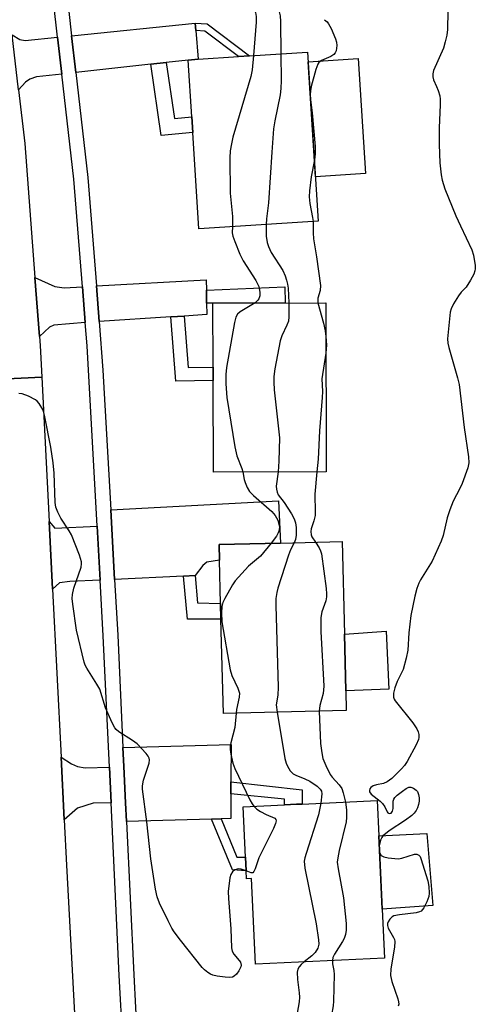
# Model space of a CAD drawing. Units: inches. Extents: x 1285762 to 1291762, y 509451 to 513451.
# Drawn here: x 1288913 to 1289030, y 512146 to 512397 of the extents above; entities that cross this region are included whole.
import ezdxf

# ---------------------------------------------------------------- set-up
doc = ezdxf.new("R2010")
doc.units = ezdxf.units.IN
doc.header["$MEASUREMENT"] = 0
for name, color, linetype in [('BLDG-Footprint', 5, 'Continuous'), ('CULTRL-Pad', 6, 'Continuous'), ('TRANS-Driveway', 251, 'Continuous'), ('TRANS-Non Street Sidewalk', 7, 'Continuous'), ('TRANS-Road', 130, 'Continuous'), ('TRANS-Street Sidewalk', 7, 'Continuous'), ('Undefined', 1, 'Continuous')]:
    doc.layers.add(name, color=color, linetype=linetype)

msp = doc.modelspace()

# ---------------------------------------------------------------- linework, layer by layer
at = {"layer": 'BLDG-Footprint'}
for points, elevation in [([(1288989.57, 512346), (1288959.09, 512344.05), (1288957.52, 512368.62), (1288957.27, 512372.59), (1288956.34, 512387.08), (1288958.87, 512387.31), (1288969.23, 512387.98), (1288972.05, 512388.16), (1288986.81, 512389.1)], 331.31), ([(1288991.6, 512282.1), (1288962.8, 512282.01), (1288962.73, 512305.37), (1288962.72, 512308.8), (1288962.66, 512325.1), (1288991.47, 512325.19)], 330.87), ([(1288996.72, 512221.22), (1288965.34, 512220.43), (1288964.73, 512244.55), (1288964.64, 512248.52), (1288964.36, 512259.54), (1288964.26, 512263.53), (1288979.95, 512263.92), (1288995.64, 512264.32), (1288996.23, 512240.71), (1288996.59, 512226.22)], 329.66), ([(1289005.03, 512189.31), (1289005.88, 512170.56), (1289006.45, 512158.07), (1288973.52, 512156.56), (1288972.52, 512178.37), (1288971.25, 512178.31), (1288971.16, 512180.39), (1288971, 512183.86), (1288970.42, 512196.69), (1288980.97, 512197.17), (1288983.99, 512197.31), (1288985.5, 512197.38), (1289004.62, 512198.25)], 328.51)]:
    msp.add_lwpolyline(points, close=True, dxfattribs=dict(at, elevation=elevation))
at = {"layer": 'CULTRL-Pad'}
for points in [[(1289001.65, 512358.13), (1288988.85, 512357.31), (1288986.97, 512386.62), (1288999.78, 512387.43)], [(1289007.59, 512226.65), (1288996.59, 512226.22), (1288996.23, 512240.71), (1289006.91, 512241.45)], [(1289018.85, 512171.52), (1289005.88, 512170.56), (1289005.03, 512189.31), (1289017.26, 512189.86)]]:
    msp.add_lwpolyline(points, close=True, dxfattribs=at)
at = {"layer": 'TRANS-Driveway'}
for points in [[(1288958.32, 512394.59), (1288958.87, 512387.31), (1288956.34, 512387.08), (1288950.78, 512386.43), (1288946.83, 512385.99), (1288927.68, 512383.89), (1288926.61, 512393.26), (1288958.17, 512396.45)], [(1288923.04, 512392.9), (1288924.11, 512383.5), (1288917.6, 512382.78), (1288915.9, 512382.17), (1288914.81, 512381.4), (1288913.06, 512379.45), (1288911.41, 512393.49), (1288913.35, 512392.33), (1288914.75, 512392.06)], [(1288929.36, 512329.29), (1288930.08, 512320.17), (1288922.04, 512319.51), (1288920.97, 512318.98), (1288918.39, 512316.59), (1288917.25, 512331.65), (1288922.3, 512329.36), (1288924.66, 512329.03)], [(1288961, 512328.41), (1288961.07, 512325.06), (1288961.12, 512322.18), (1288955.33, 512321.81), (1288951.91, 512321.58), (1288933.64, 512320.4), (1288932.93, 512329.49), (1288960.95, 512331.07)], [(1288958.16, 512255.66), (1288955.18, 512255.52), (1288937.58, 512254.67), (1288936.58, 512272.38), (1288979.39, 512274.67), (1288979.95, 512263.93), (1288964.26, 512263.53), (1288964.36, 512259.54), (1288961.14, 512259.03), (1288960.08, 512258.19)], [(1288933.13, 512268.27), (1288933.9, 512254.49), (1288926.11, 512254.11), (1288923.49, 512253.79), (1288921.73, 512252.15), (1288920.85, 512269.44), (1288922.3, 512267.7)], [(1288967.27, 512203.02), (1288967.25, 512200.02), (1288967.21, 512193.72), (1288964.79, 512193.64), (1288962.32, 512193.56), (1288940.61, 512192.89), (1288940.39, 512197.69), (1288939.95, 512206.92), (1288939.72, 512211.78), (1288967.33, 512212.6)], [(1288936.27, 512206.79), (1288936.7, 512197.65), (1288932.11, 512197.59), (1288928.1, 512196.33), (1288924.71, 512193.39), (1288923.9, 512209.37), (1288926.55, 512207.63), (1288928.08, 512206.94), (1288930.04, 512206.59)]]:
    msp.add_lwpolyline(points, close=True, dxfattribs=at)
at = {"layer": 'TRANS-Non Street Sidewalk'}
for points in [[(1288958.32, 512394.59), (1288958.17, 512396.45), (1288961.24, 512396.28), (1288972.05, 512388.16), (1288969.23, 512387.98), (1288960.58, 512394.47)], [(1288946.83, 512385.99), (1288950.78, 512386.43), (1288952.87, 512372.17), (1288957.27, 512372.59), (1288957.52, 512368.62), (1288949.48, 512367.86)], [(1288961.07, 512325.06), (1288961, 512328.41), (1288981.04, 512329.29), (1288981.12, 512325.15), (1288962.66, 512325.1)], [(1288951.91, 512321.58), (1288955.33, 512321.81), (1288956.39, 512308.69), (1288962.72, 512308.8), (1288962.73, 512305.37), (1288953.23, 512305.2)], [(1288955.18, 512255.52), (1288958.16, 512255.66), (1288958.76, 512248.65), (1288964.64, 512248.52), (1288964.73, 512244.55), (1288956.15, 512244.5)], [(1288967.25, 512200.02), (1288967.27, 512203.02), (1288985.44, 512201.03), (1288985.5, 512197.38), (1288983.99, 512197.31), (1288980.97, 512197.17), (1288980.93, 512198.62)], [(1288962.32, 512193.56), (1288964.79, 512193.64), (1288968.77, 512183.86), (1288971, 512183.86), (1288971.16, 512180.39), (1288967.67, 512180.57)]]:
    msp.add_lwpolyline(points, close=True, dxfattribs=at)
at = {"layer": 'TRANS-Road'}
for points in [[(1288913.06, 512379.45), (1288914.66, 512365.81), (1288917.25, 512331.65), (1288918.39, 512316.59), (1288918.56, 512314.31), (1288918.97, 512306.26), (1288892.5, 512304.91)], [(1288892.5, 512304.91), (1288918.97, 512306.26), (1288920.85, 512269.44), (1288921.73, 512252.15), (1288923.9, 512209.37), (1288924.71, 512193.39), (1288925.3, 512181.82), (1288927.51, 512140.79), (1288928.39, 512124.53), (1288929.53, 512103.4), (1288930.97, 512078.64), (1288931.85, 512063.67), (1288933.98, 512027.09), (1288934.46, 512016.89), (1288935.52, 511994.51), (1288937.52, 511952.74), (1288938.13, 511939.96), (1288938.49, 511932.29), (1288940.98, 511890.37), (1288941.21, 511886.41), (1288941.78, 511876.1), (1288944.39, 511828.47)]]:
    msp.add_lwpolyline(points, dxfattribs=at)
at = {"layer": 'TRANS-Street Sidewalk'}
for points in [[(1288912.88, 512466.12, 0), (1288914.55, 512459.06, 0), (1288919.39, 512437.52, 0), (1288924.03, 512415.78, 0), (1288924.52, 512411.51, 0), (1288925.9, 512399.49, 0), (1288926.61, 512393.26, 0), (1288927.68, 512383.89, 0), (1288930.75, 512357.09, 0), (1288932.93, 512329.49, 0), (1288933.64, 512320.4, 0), (1288934.59, 512308.01, 0), (1288936.58, 512272.38, 0), (1288937.58, 512254.67, 0), (1288938.37, 512240.45, 0), (1288939.72, 512211.78, 0), (1288939.95, 512206.92, 0), (1288940.39, 512197.69, 0), (1288940.61, 512192.89, 0), (1288942.46, 512153.83, 0), (1288943.36, 512137.18, 0)], [(1288939.68, 512137.02, 0), (1288938.78, 512153.65, 0), (1288936.7, 512197.65, 0), (1288936.27, 512206.79, 0), (1288934.7, 512240.26, 0), (1288933.9, 512254.49, 0), (1288933.13, 512268.27, 0), (1288930.56, 512314.19, 0), (1288930.08, 512320.17, 0), (1288929.36, 512329.29, 0), (1288927.18, 512356.74, 0), (1288924.11, 512383.5, 0), (1288923.04, 512392.9, 0), (1288922, 512402.01, 0), (1288920.98, 512410.93, 0), (1288920.49, 512415.2, 0), (1288915.88, 512436.75, 0), (1288911.05, 512458.26, 0)]]:
    msp.add_polyline3d(points, dxfattribs=at)
at = {"layer": 'Undefined'}
msp.add_line((1288987.51, 512378.23, 328), (1288987.59, 512376.95, 328), dxfattribs=at)
for points, elevation in [([(1288970.94, 512419.2), (1288972.13, 512415.33), (1288972.34, 512413.96), (1288972.31, 512411.98), (1288971.72, 512406.83), (1288971.69, 512405.39), (1288971.77, 512404.3), (1288971.94, 512403.24), (1288972.21, 512402.2), (1288972.8, 512400.69), (1288973.51, 512399.21), (1288973.74, 512398.19), (1288973.71, 512396.77), (1288973, 512388.22)], 332), ([(1288977.56, 512420.33), (1288977.85, 512416.27), (1288977.88, 512414.79), (1288977.8, 512413.95), (1288977.35, 512411.43), (1288977.34, 512409.71), (1288977.94, 512405.14), (1288979.43, 512400.08), (1288979.81, 512398.38), (1288979.92, 512396.92), (1288980.03, 512388.67)], 330), ([(1289022.63, 512399.52), (1289022.54, 512394.86), (1289022.4, 512393.42), (1289022.01, 512391.74), (1289021.51, 512390.08), (1289019.03, 512384.37), (1289018.84, 512383.58), (1289018.79, 512382.81), (1289018.96, 512382.03), (1289019.77, 512380.32), (1289020.17, 512379.27), (1289020.57, 512377.92), (1289020.7, 512377.08), (1289020.71, 512375.63), (1289020.48, 512369.81), (1289020.43, 512365.5), (1289020.64, 512360.91), (1289020.95, 512357.83), (1289021.19, 512356.45), (1289021.88, 512354.27), (1289024.73, 512347.37), (1289025.88, 512344.78), (1289028.81, 512338.72), (1289029.23, 512337.33), (1289029.65, 512334.72), (1289029.67, 512333.86), (1289029.58, 512333.31), (1289029.26, 512332.5), (1289028.44, 512330.92), (1289027.32, 512329.17), (1289026.03, 512327.87), (1289025.34, 512326.97), (1289024.13, 512324.94), (1289023.49, 512323.63), (1289023.25, 512322.79), (1289023.12, 512321.92), (1289022.6, 512316.01), (1289022.65, 512314.89), (1289022.87, 512313.78), (1289025.13, 512306.06), (1289025.55, 512304.34), (1289026.86, 512293.37), (1289027.96, 512285.94), (1289028.02, 512284.39), (1289027.76, 512283.06), (1289026.35, 512279.11), (1289025.75, 512277.79), (1289024, 512274.59), (1289023.14, 512272.37), (1289022.51, 512270.38), (1289021.47, 512265.81), (1289020.99, 512264.42), (1289018.67, 512259.27), (1289015.69, 512254.57), (1289015.23, 512253.66), (1289014.74, 512252.32), (1289014.2, 512250.36), (1289013.23, 512245.45), (1289012.72, 512241), (1289012.42, 512236.59), (1289012.04, 512234.54), (1289011.28, 512231.67), (1289009.7, 512228.64), (1289009.14, 512227.04), (1289008.79, 512225.69), (1289008.75, 512224.65), (1289008.93, 512224.15), (1289009.22, 512223.67), (1289013.7, 512218.12), (1289014.72, 512216.57), (1289015.04, 512215.83), (1289015.21, 512215.08), (1289015.25, 512214.32), (1289015.16, 512213.8), (1289014.57, 512212.46), (1289012.24, 512208.25), (1289011.61, 512207.24), (1289010.86, 512206.35), (1289008.32, 512203.93), (1289007.2, 512203.02), (1289006.24, 512202.59), (1289004.4, 512202.24), (1289003.58, 512201.99), (1289002.97, 512201.58), (1289002.74, 512201.23), (1289002.63, 512200.85), (1289002.69, 512200.46), (1289003.08, 512199.9), (1289005.36, 512198.1), (1289005.94, 512197.51), (1289006.56, 512196.64), (1289007.16, 512195.39), (1289007.37, 512195.15), (1289007.66, 512195), (1289008.17, 512195.08), (1289008.56, 512195.55), (1289008.72, 512196.28), (1289008.73, 512198.11), (1289008.85, 512198.58), (1289009.12, 512199.02), (1289009.69, 512199.6), (1289011.04, 512200.68), (1289011.98, 512201.33), (1289012.69, 512201.65), (1289013.18, 512201.67), (1289013.91, 512201.41), (1289014.58, 512200.94), (1289014.93, 512200.54), (1289015.2, 512199.79), (1289015.31, 512198.95), (1289015.3, 512198.09), (1289015.16, 512197.25), (1289014.92, 512196.44), (1289014.56, 512195.69), (1289014.07, 512195.02), (1289013.48, 512194.43), (1289011.84, 512193.25), (1289007.64, 512190.51), (1289006.7, 512189.81), (1289006.07, 512189.23), (1289005.76, 512188.82), (1289005.44, 512188.16), (1289005.14, 512186.76)], 326), ([(1288991.2, 512397.36), (1288991.83, 512396.79), (1288992.16, 512396.34), (1288992.83, 512395.09), (1288994.01, 512392.46), (1288994.27, 512391.66), (1288994.34, 512390.81), (1288994.11, 512389.39), (1288993.89, 512388.89), (1288993.58, 512388.51), (1288992.76, 512388.01), (1288990.41, 512386.95), (1288989.76, 512386.46), (1288989.46, 512386.01), (1288988.96, 512384.66), (1288987.76, 512380.34), (1288987.55, 512379.19), (1288987.51, 512378.23)], 328), ([(1288973, 512388.22), (1288972.66, 512384.57), (1288972.34, 512382.84), (1288967.76, 512367.45), (1288967.38, 512365.7), (1288967.12, 512363.92), (1288967.01, 512362.13), (1288967.06, 512353.15), (1288967.67, 512347.21), (1288967.64, 512344.6)], 332), ([(1288980.03, 512388.67), (1288980.13, 512381.86), (1288980.05, 512379.86), (1288979.81, 512378.19), (1288978.48, 512371.55), (1288978.18, 512369.51), (1288977.68, 512363.59), (1288976.9, 512350.68), (1288976.33, 512346.55), (1288976.23, 512345.15)], 330), ([(1288987.59, 512376.95), (1288987.99, 512373.61), (1288988.78, 512365.06), (1288988.76, 512363.16), (1288988.57, 512361.65)], 328), ([(1288988.57, 512361.65), (1288987.79, 512357.27), (1288987.37, 512353.7), (1288987.27, 512352.21), (1288987.42, 512350.54), (1288988.13, 512346.89), (1288988.24, 512345.92)], 328), ([(1288988.24, 512345.92), (1288988.25, 512343.03), (1288988.37, 512341.5), (1288989.12, 512336.91), (1288990.15, 512329.55), (1288990.06, 512328.28), (1288989.5, 512326.36), (1288989.5, 512325.18)], 328), ([(1288967.64, 512344.6), (1288967.63, 512343.05), (1288967.78, 512342.21), (1288968.25, 512340.84), (1288969.54, 512337.59), (1288970.44, 512335.87), (1288973.63, 512330.89), (1288974.4, 512329.32), (1288974.69, 512327.93), (1288974.64, 512326.93), (1288974.39, 512326.23), (1288974.15, 512325.81), (1288973.45, 512325.13)], 332), ([(1288976.23, 512345.15), (1288976.29, 512342.2), (1288976.55, 512340.57), (1288976.83, 512339.51), (1288977.55, 512338.04), (1288980.51, 512333.4), (1288981.1, 512332.08), (1288981.5, 512330.99), (1288981.73, 512329.97), (1288981.87, 512328.93), (1288982.05, 512325.16)], 330), ([(1288973.45, 512325.13), (1288969.62, 512322.84), (1288968.99, 512322.3), (1288968.55, 512321.53), (1288968.2, 512320.12), (1288966.18, 512308.66), (1288965.94, 512306.9), (1288965.98, 512304.55), (1288966.23, 512301.02), (1288968.3, 512288.44), (1288968.82, 512286.16), (1288970.08, 512282.9), (1288970.32, 512282.04)], 332), ([(1288982.05, 512325.16), (1288982.07, 512321.61), (1288981.94, 512320.47), (1288981.57, 512319.44), (1288980.26, 512316.73), (1288979.82, 512315.49), (1288978.49, 512308.38), (1288978.21, 512306.36), (1288978.2, 512304.95), (1288978.33, 512302.95), (1288979.71, 512290.73), (1288979.5, 512284.84), (1288979.3, 512282.06)], 330), ([(1288989.5, 512325.18), (1288990.89, 512319.98), (1288991.3, 512318.04), (1288991.49, 512316.57)], 328), ([(1288991.49, 512316.57), (1288991.66, 512314.35), (1288991.51, 512312.31)], 328), ([(1288991.51, 512312.31), (1288990.49, 512305.83), (1288990.64, 512302.55), (1288990.61, 512301.07), (1288989.92, 512292.52), (1288989.53, 512285.34), (1288989.2, 512282.09)], 328), ([(1288971.16, 512180.33), (1288969.92, 512180.8), (1288969.19, 512180.84), (1288968.28, 512180.58), (1288967.69, 512180.11), (1288967.27, 512179.42), (1288967.03, 512178.59), (1288966.61, 512175.04), (1288966.66, 512173.26), (1288967.21, 512165.58), (1288967.39, 512160.68), (1288967.6, 512159.88), (1288968, 512159.14), (1288969.4, 512157.49), (1288969.68, 512157.05), (1288969.87, 512156.31), (1288969.78, 512155.83), (1288969.31, 512154.88), (1288968.67, 512153.98), (1288968.12, 512153.45), (1288967.68, 512153.24), (1288966.9, 512153.17), (1288965.77, 512153.24), (1288963.78, 512153.5), (1288962.68, 512153.75), (1288962.03, 512154.02), (1288961.39, 512154.41), (1288960.55, 512155.1), (1288959.96, 512155.7), (1288954.38, 512162.69), (1288952.82, 512164.78), (1288952.19, 512165.76), (1288951.25, 512167.59), (1288949.07, 512172.1), (1288948.42, 512173.72), (1288948.02, 512175.66), (1288946.84, 512183.41), (1288945.79, 512192.86), (1288944.71, 512201.17), (1288944.73, 512202.05), (1288944.99, 512203.49), (1288946.37, 512207.84), (1288946.47, 512208.61), (1288946.37, 512209.11), (1288946.12, 512209.59), (1288945.6, 512210.29), (1288943.37, 512212.73), (1288942.18, 512213.61), (1288938.63, 512215.79), (1288937.98, 512216.36), (1288937.64, 512216.82), (1288936.96, 512218.12), (1288935.28, 512221.94), (1288933.8, 512226.68), (1288933.08, 512227.97), (1288930.49, 512231.99), (1288930.09, 512232.78), (1288929.82, 512233.58), (1288927.88, 512241.72), (1288926.9, 512248.36), (1288926.75, 512249.81), (1288926.8, 512250.84), (1288927.14, 512252.44), (1288929.03, 512257.77), (1288929.16, 512258.61), (1288929.1, 512259.17), (1288928.58, 512260.82), (1288926.58, 512266.05), (1288926, 512267.07), (1288923.82, 512270.26), (1288923.07, 512271.78), (1288922.58, 512273.1), (1288922.41, 512274.24), (1288922.16, 512281.78), (1288921.92, 512284.37), (1288921.26, 512288.37), (1288919.8, 512296.12), (1288919.52, 512297.24), (1288919.24, 512298.01), (1288918.36, 512299.47), (1288917.81, 512300.11), (1288917.39, 512300.47), (1288915.6, 512301.41), (1288913.99, 512301.99), (1288913.15, 512302.06)], 332), ([(1288970.32, 512282.04), (1288970.63, 512280.15), (1288970.87, 512279.34), (1288971.45, 512278.06), (1288972.04, 512277.1), (1288973.06, 512276.06), (1288977.74, 512272.01), (1288978.6, 512270.93), (1288979.24, 512269.72), (1288979.66, 512268.18), (1288979.61, 512267.21), (1288979.35, 512266.49), (1288978.92, 512265.72), (1288977.59, 512263.87)], 332), ([(1288979.3, 512282.06), (1288978.84, 512278.45), (1288978.87, 512277.63), (1288979.04, 512276.91), (1288979.36, 512276.24), (1288980.9, 512274.25), (1288982.78, 512271.34), (1288983.46, 512270.08), (1288983.8, 512269.05), (1288983.94, 512267.93), (1288983.92, 512265.92), (1288983.76, 512264.86), (1288983.42, 512264.01)], 330), ([(1288989.2, 512282.09), (1288988.66, 512276.4), (1288988.79, 512271.77), (1288988.75, 512270.91), (1288988.46, 512269.56), (1288987.78, 512267.56), (1288987.68, 512266.83), (1288987.78, 512266.01), (1288987.97, 512265.5), (1288988.84, 512264.15)], 328), ([(1288977.59, 512263.87), (1288974.83, 512260.6), (1288971.76, 512258.01), (1288968.35, 512254.27), (1288967.7, 512253.31), (1288965.73, 512249.81), (1288965.25, 512248.78), (1288964.96, 512247.76), (1288964.83, 512246.11), (1288964.95, 512243.84), (1288967.12, 512231.56), (1288967.52, 512230.14), (1288969.06, 512226.96), (1288969.46, 512225.69), (1288969.42, 512224.61), (1288968.74, 512221.49), (1288968.59, 512220.51)], 332), ([(1288983.42, 512264.01), (1288982.47, 512262.21), (1288981.94, 512260.84), (1288979.25, 512252.42), (1288978.96, 512251.28), (1288978.74, 512249.81), (1288978.7, 512248.03), (1288979.32, 512227.15), (1288979.26, 512225.13), (1288978.86, 512222.67), (1288979.07, 512220.78)], 330), ([(1288988.84, 512264.15), (1288989.79, 512262.71), (1288990.14, 512261.97), (1288990.39, 512261.18), (1288991.56, 512252.31), (1288991.68, 512250.94), (1288991.66, 512250.19), (1288991.49, 512249.23), (1288990.48, 512246.36), (1288990.23, 512244.95), (1288990.2, 512241.35), (1288990.99, 512227.41), (1288990.82, 512225.54), (1288989.94, 512222.48), (1288989.77, 512221.04)], 328), ([(1288968.59, 512220.51), (1288968.25, 512216.89), (1288967.23, 512212.97), (1288967.07, 512212.12), (1288967.07, 512211.26), (1288967.24, 512210.11), (1288967.77, 512207.8), (1288968.27, 512206.42), (1288972.12, 512198.45), (1288972.68, 512197.42), (1288973.1, 512196.81)], 332), ([(1288979.07, 512220.78), (1288981.07, 512208.99), (1288981.35, 512207.84), (1288981.68, 512207.03), (1288982.42, 512205.81), (1288983.18, 512205.12), (1288983.85, 512204.73), (1288986.15, 512203.78), (1288987.42, 512203.17), (1288989.28, 512201.92), (1288990.07, 512201.21), (1288990.39, 512200.67), (1288990.51, 512199.98), (1288990.22, 512197.59)], 330), ([(1288989.77, 512221.04), (1288990.18, 512212.8), (1288990.47, 512210.46), (1288990.77, 512209.03), (1288991.49, 512207.19), (1288992.62, 512204.92), (1288993.14, 512204.24), (1288994.93, 512202.3), (1288995.57, 512201.34), (1288995.97, 512200.24), (1288996.54, 512197.88)], 328), ([(1288990.22, 512197.59), (1288989.63, 512194.63), (1288986.45, 512184.8), (1288986.13, 512183.67), (1288986, 512182.81), (1288986.18, 512181.07), (1288989.02, 512166.8), (1288989.64, 512162.79), (1288989.7, 512161.67), (1288989.44, 512160.64), (1288988.77, 512159.49), (1288987.94, 512158.68), (1288985.96, 512157.13)], 330), ([(1288996.54, 512197.88), (1288996.82, 512195.9), (1288996.78, 512193.96), (1288996.68, 512192.86), (1288994.9, 512185.57), (1288994.53, 512183.67), (1288994.42, 512182.58), (1288994.62, 512180.87), (1288996.02, 512173.45), (1288996.68, 512166.95), (1288996.7, 512165.2), (1288996.52, 512164.15), (1288996.19, 512163.13), (1288995.79, 512162.35), (1288993.71, 512159.14), (1288993.31, 512158.21), (1288993.18, 512157.46)], 328), ([(1288973.1, 512196.81), (1288973.86, 512196.09), (1288974.81, 512195.49), (1288976.31, 512194.69), (1288978.51, 512193.75), (1288978.78, 512193.46), (1288978.83, 512193.08), (1288978.66, 512192.39), (1288978.12, 512191.13), (1288974.36, 512183.66), (1288973.43, 512180.84), (1288973.12, 512180.15), (1288972.83, 512179.88), (1288972.43, 512179.85), (1288971.16, 512180.33)], 332), ([(1289005.14, 512186.76), (1289005.09, 512185.67), (1289005.22, 512185.06)], 326), ([(1289005.22, 512185.06), (1289005.67, 512184.27), (1289006.31, 512183.88), (1289007.4, 512183.65), (1289009.16, 512183.47), (1289010.03, 512183.45), (1289010.89, 512183.54), (1289014.13, 512184.61), (1289014.76, 512184.61), (1289015.28, 512184.35), (1289015.55, 512183.99), (1289015.77, 512183.52), (1289017.55, 512177.8), (1289017.81, 512176.39), (1289017.92, 512174.67), (1289017.81, 512173.83), (1289017.3, 512172.47), (1289016.52, 512170.92), (1289016.21, 512170.46), (1289015.84, 512170.1), (1289015.38, 512169.86), (1289014.59, 512169.66), (1289010.27, 512169.13), (1289008.89, 512168.84), (1289008.4, 512168.61), (1289007.83, 512168.06), (1289007.4, 512167.37), (1289007.23, 512166.88), (1289007.22, 512166.4), (1289007.43, 512165.71), (1289008.81, 512163.36), (1289009.02, 512162.88), (1289009.14, 512162.36), (1289009.06, 512160.92), (1289008.13, 512155.34), (1289008.04, 512153.67), (1289008.38, 512152.11), (1289009.92, 512147.74), (1289010.09, 512146.92), (1289010.1, 512146.37), (1289010, 512145.85)], 326), ([(1288985.96, 512157.13), (1288985.19, 512156.47), (1288984.68, 512155.9), (1288984.34, 512155.24), (1288984.18, 512154.49), (1288984.23, 512152.6), (1288984.73, 512149.27), (1288984.78, 512148.12), (1288984.66, 512146.95), (1288983.9, 512142.6), (1288983.63, 512140.25), (1288983.58, 512138.49), (1288983.66, 512136.74), (1288983.88, 512135.6), (1288984.79, 512133.12), (1288985.97, 512130.55), (1288986.13, 512129.88)], 330), ([(1288993.18, 512157.46), (1288993.18, 512156.67), (1288993.55, 512154.95), (1288993.66, 512153.89), (1288993.45, 512147.09), (1288993.34, 512145.94), (1288992.94, 512143.58), (1288992.11, 512139.92), (1288992, 512138.48), (1288992.2, 512137.72), (1288992.59, 512137.03), (1288994.7, 512134.67)], 328)]:
    msp.add_lwpolyline(points, dxfattribs=dict(at, elevation=elevation))

doc.saveas('drawing.dxf')
